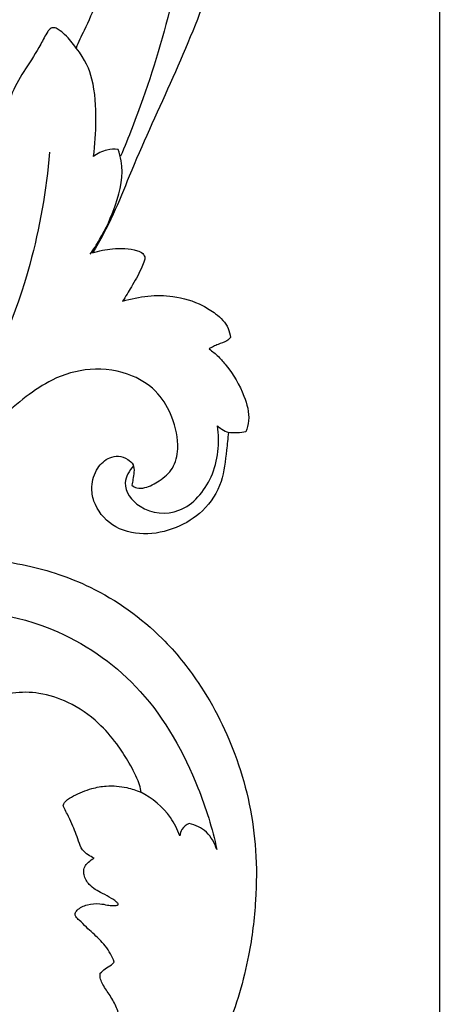
# Model space of a CAD drawing. Units: millimetres. Extents: x 0 to 5704, y -1 to 2461.
# Drawn here: x 2152 to 2264, y 740 to 998 of the extents above; entities that cross this region are included whole.
import ezdxf

# ---------------------------------------------------------------- set-up
doc = ezdxf.new("R2010")
doc.units = ezdxf.units.MM
doc.header["$MEASUREMENT"] = 0
doc.layers.add('Default', color=7, linetype='Continuous', true_color=0xffffff)
doc.styles.add('Arial Black', font='txt')
doc.dimstyles.new('Default', dxfattribs={"dimtxt": 20, "dimasz": 9, "dimexe": 0.5, "dimexo": 0.5, "dimgap": 0.25, "dimtad": 1, "dimtoh": 1, "dimdec": 0, "dimzin": 1, "dimdsep": 46, "dimtxsty": 'Arial Black', "dimcen": 0.5, "dimazin": 0, "dimtfac": 1, "dimtdec": 4, "dimtix": 1, "dimtmove": 1, "dimatfit": 3, "dimfxl": 1, "dimtolj": 1, "dimtzin": 1, "dimarcsym": 0})

# ---------------------------------------------------------------- blocks, each defined once
blk = doc.blocks.new('*D4')
at = {"layer": 'Default', "color": 0, "lineweight": -2, "transparency": 16777216}
for p, q in [((1615.87, 1990.49), (2262.39, 1990.49)), ((2261.89, 1981.49), (2261.89, 199.47)), ((1615.87, 190.47), (2262.39, 190.47))]:
    blk.add_line(p, q, dxfattribs=at)
at = {"layer": 'Default', "color": 0, "transparency": 16777216}
for points in [[(2263.39, 1981.49), (2260.39, 1981.49), (2261.89, 1990.49)], [(2260.39, 199.47), (2263.39, 199.47), (2261.89, 190.47)]]:
    blk.add_solid(points, dxfattribs=at)
at = {"layer": 'Defpoints', "color": 0, "transparency": 16777216}
for p in [(1615.37, 1990.49), (1615.37, 190.47), (2261.89, 190.47)]:
    blk.add_point(p, dxfattribs=at)
at = {"layer": 'Default', "color": 0, "transparency": 16777216, "insert": (2251.3, 1090.48), "char_height": 20, "attachment_point": 5, "rotation": 90, "style": 'Arial Black'}
blk.add_mtext('\\A1;1800', dxfattribs=at)

msp = doc.modelspace()

# ---------------------------------------------------------------- linework, layer by layer
at = {"layer": 'Default'}
for points, knots in [([(2159.21, 1464.77), (2161.42, 1465.27), (2166.19, 1465.8), (2174.63, 1465.03), (2183.54, 1460.78), (2190.09, 1453.59), (2191.76, 1445.65), (2191.08, 1438.69), (2186.85, 1433.2), (2182.03, 1430.21), (2177.5, 1429.7), (2174.24, 1431.33), (2172.53, 1433.79), (2171.94, 1435.93), (2172.47, 1437.19), (2173.58, 1437.7), (2174.77, 1438.66), (2176.09, 1439.65), (2177.08, 1441.01), (2176.74, 1443), (2175.24, 1445.91), (2171.21, 1448.04), (2165.84, 1448.2), (2161.43, 1446.16), (2156.42, 1442.02), (2150.89, 1435.09), (2146.3, 1422.44), (2144.16, 1407.68), (2143.37, 1388.5), (2146.31, 1363.2), (2153.79, 1323.92), (2174.96, 1269.7), (2198.83, 1216.04), (2213.74, 1158.16), (2216.58, 1108.38), (2212.8, 1054.84), (2203.46, 1004.1), (2185.61, 969.98), (2176.48, 946.58), (2172.9, 940.03), (2170.95, 936.75)], [453.687786, 453.687786, 453.687786, 453.687786, 460.430263, 467.865288, 478.905531, 489.349167, 495.592784, 502.823796, 509.544634, 515.621561, 519.409162, 522.683025, 525.96123, 528.28664, 528.869602, 529.885017, 531.754596, 533.50502, 534.874716, 536.486799, 539.202795, 544.548032, 549.098578, 555.000619, 558.590599, 568.59509, 581.12286, 598.468962, 613.191628, 638.596188, 674.648019, 732.88139, 812.53682, 850.622214, 911.552109, 960.968518, 1011.778809, 1064.760519, 1075.628285, 1087.09214, 1087.09214, 1087.09214, 1087.09214]), ([(2105.32, 1129.99), (2104.01, 1130.38), (2100.98, 1131.79), (2097.46, 1135.14), (2096.53, 1138.54), (2096.32, 1140.65), (2097.44, 1141.44), (2098.97, 1141.77), (2101.45, 1141.73), (2105.36, 1142.02), (2109.77, 1143.62), (2113.11, 1145.89), (2114.45, 1147.46), (2114.82, 1147.96), (2114.86, 1148.13), (2115.23, 1149.57), (2115.34, 1152.01), (2115.21, 1154.92), (2114.72, 1157.01), (2114.05, 1158), (2113.72, 1158.39), (2113.28, 1158.26), (2111.76, 1157.87), (2109.71, 1157.65), (2106.29, 1157.81), (2104.07, 1159.38), (2102.74, 1161.01), (2102.71, 1162.74), (2102.59, 1164.47), (2103.5, 1166.51), (2105.09, 1168.97), (2105.76, 1170.37), (2106.38, 1171.73), (2106.36, 1172.49), (2105.68, 1174.92), (2103.19, 1177.79), (2097.93, 1180.44), (2091.66, 1182.72), (2085.45, 1183.34), (2079.79, 1183.58), (2072.81, 1181.32), (2063.7, 1176.68), (2055.39, 1167.16), (2051.48, 1158.7), (2049.82, 1154.42), (2049.79, 1151.57), (2049.68, 1149.92), (2050.15, 1149.31), (2051.06, 1149.76), (2052.71, 1151.19), (2056.38, 1153.83), (2059.11, 1154.86), (2061.12, 1154.55), (2062.67, 1152.24), (2064.79, 1148.44), (2065.12, 1142.28), (2061.26, 1135.73), (2058.36, 1128.36), (2056.48, 1117.04), (2059.01, 1106.34), (2065.34, 1096.05), (2072.43, 1090.19), (2079.26, 1084.84), (2087.63, 1078.2), (2094.98, 1072.34), (2107.12, 1058.33), (2119.28, 1038.99), (2127.79, 1021.07), (2131.61, 1006.12), (2133.61, 995.5), (2135.18, 984.89), (2135.96, 977.27), (2136.68, 971.23), (2137.17, 967.46), (2137.99, 964.18), (2138.53, 962.42), (2139.05, 961.59), (2139.47, 961.55), (2139.67, 961.72), (2139.74, 961.82), (2139.76, 962.96), (2140.01, 965.39), (2140.8, 969.07), (2142.27, 971.25), (2143.1, 972.18), (2143.88, 972), (2145.65, 971.31), (2147.08, 969.99), (2147.73, 969.13), (2147.81, 970.09), (2148.24, 973.33), (2149.61, 978.96), (2153.54, 985.26), (2156.8, 990.11), (2158.63, 993.92), (2159.78, 995.53), (2160.92, 995.87), (2162.29, 995.11), (2164.71, 993.03), (2165.7, 991.76), (2166.64, 990.4), (2167.16, 991.91), (2170.44, 998.11), (2176.31, 1013.95), (2179.34, 1038.12), (2182.11, 1067.42), (2178.35, 1093.96), (2174.45, 1112.85), (2171.71, 1120.87), (2170.74, 1123), (2169.41, 1124.32), (2166.22, 1127.08), (2159.43, 1130.88), (2146.75, 1134.59), (2141.01, 1138.18), (2139.08, 1141.46), (2138.57, 1142.54), (2139.27, 1143.52), (2141.27, 1145.05), (2144.05, 1146.14), (2145.51, 1147.24), (2145.91, 1148.09), (2144.1, 1148.38), (2141.05, 1148.64), (2136.36, 1149.93), (2134.79, 1150.79), (2133.87, 1151.38), (2133.8, 1149.09), (2132.07, 1141.06), (2125, 1126.68), (2113.22, 1116.04), (2101.56, 1111.43), (2090.09, 1109.97), (2081.78, 1111.64), (2075.77, 1116.28), (2072.4, 1122.97), (2072.79, 1129.99), (2077.54, 1135.33), (2083.17, 1136.13), (2087.46, 1134.14), (2088.52, 1129.73), (2087.07, 1126.04), (2085.62, 1124.61), (2085.01, 1124.18), (2085.35, 1123.95), (2086.71, 1123.12), (2090.51, 1122.26), (2097.29, 1123.16), (2101.92, 1124.81), (2104.67, 1126.81), (2105.47, 1128.87), (2105.37, 1129.76), (2105.32, 1129.99)], [400.682435, 400.682435, 400.682435, 400.682435, 404.774382, 410.632517, 414.215816, 415.227524, 416.38961, 417.784316, 419.987252, 423.75321, 429.521084, 433.793502, 435.621403, 435.621403, 435.621403, 436.128848, 440.001177, 442.710501, 444.688112, 446.196248, 446.196248, 446.196248, 447.565126, 450.891305, 454.220386, 457.47482, 458.706173, 460.247299, 462.384027, 463.727939, 466.685953, 471.075938, 471.075938, 471.075938, 473.332889, 477.052115, 482.88041, 491.042308, 496.7688, 501.565862, 507.917157, 518.346017, 531.086574, 537.427092, 541.419735, 544.852343, 545.712228, 546.252527, 546.707346, 548.388679, 553.071157, 555.622626, 556.978446, 558.755389, 563.397297, 569.980799, 575.709439, 583.483723, 593.239035, 605.350817, 615.131213, 622.14268, 629.606823, 643.655749, 653.810833, 673.21772, 698.252081, 721.232163, 731.227939, 743.521811, 752.946253, 762.729701, 766.010607, 770.783392, 773.90004, 775.88397, 776.295076, 776.63471, 777.001321, 777.001321, 777.001321, 780.342713, 784.19011, 787.908116, 787.908116, 787.908116, 790.310184, 793.493505, 793.493505, 793.493505, 796.300682, 803.116098, 810.266711, 818.099019, 821.823859, 822.77163, 823.831194, 825.047392, 827.215637, 833.443982, 833.443982, 833.443982, 838.81061, 855.106945, 882.874453, 909.731448, 941.616465, 959.712681, 966.622733, 966.622733, 966.622733, 972.189244, 979.076533, 998.118073, 1005.177117, 1008.700616, 1008.700616, 1008.700616, 1012.25903, 1015.218546, 1017.587554, 1017.587554, 1017.587554, 1023.048753, 1034.921961, 1038.709461, 1038.709461, 1038.709461, 1059.173061, 1076.093827, 1092.525295, 1104.950839, 1113.565635, 1121.191961, 1128.477252, 1135.570939, 1142.439621, 1147.900474, 1152.294458, 1156.683482, 1160.826498, 1164.442806, 1166.669789, 1166.669789, 1166.669789, 1167.896934, 1171.376758, 1178.15704, 1182.488555, 1185.98635, 1187.902477, 1188.590551, 1188.590551, 1188.590551, 1188.590551]), ([(2170.74, 1123), (2178.57, 1112.44), (2193.84, 1084.75), (2199.63, 1032.84), (2189.44, 990.44), (2180.4, 967), (2178.28, 962.06)], [0, 0, 0, 0, 39.434351, 93.115556, 152.363084, 168.485426, 168.485426, 168.485426, 168.485426]), ([(2171.16, 962), (2171.63, 965.1), (2172.05, 971.87), (2171.5, 981.41), (2169.13, 987.34), (2166.64, 990.4)], [0, 0, 0, 0, 9.404779, 20.343997, 28.312326, 28.312326, 28.312326, 28.312326]), ([(2159.66, 963.09), (2158.87, 953.18), (2154.78, 930.09), (2143.19, 902.05), (2131.51, 885.77), (2127.33, 880.69)], [0, 0, 0, 0, 29.825851, 69.972562, 89.708778, 89.708778, 89.708778, 89.708778]), ([(2170.29, 936.38), (2171.19, 937.63), (2173.85, 941.72), (2177.42, 949.65), (2179.39, 958.12), (2177.99, 962.88), (2177.64, 963.83)], [0, 0, 0, 0, 4.609634, 14.590541, 26.243583, 29.301169, 29.301169, 29.301169, 29.301169]), ([(2177.64, 963.83), (2176.67, 963.93), (2174.34, 963.84), (2172.21, 962.79), (2171.16, 962)], [0, 0, 0, 0, 2.927355, 6.862952, 6.862952, 6.862952, 6.862952]), ([(2170.95, 936.75), (2172.62, 937.32), (2176.54, 938.1), (2181.08, 937.93), (2184.15, 936.8), (2184.81, 935.45), (2184.3, 934.05), (2183.25, 931.5), (2181.27, 928.11), (2179.62, 925.32), (2178.83, 924.09)], [1087.09214, 1087.09214, 1087.09214, 1087.09214, 1092.392565, 1098.957706, 1100.582379, 1101.860608, 1102.943448, 1104.895121, 1110.226955, 1114.626559, 1114.626559, 1114.626559, 1114.626559]), ([(2178.83, 924.09), (2180.98, 924.77), (2185.36, 925.65), (2192.56, 925.64), (2198.67, 923.78), (2203.54, 920.76), (2206.42, 917.92), (2206.98, 915.41), (2207.07, 914.61)], [1114.626559, 1114.626559, 1114.626559, 1114.626559, 1121.398255, 1127.907288, 1136.088622, 1140.091344, 1145.156723, 1147.596284, 1147.596284, 1147.596284, 1147.596284]), ([(2207.07, 914.61), (2206.8, 914.27), (2205.89, 913.34), (2204.16, 913), (2202.64, 912.26), (2201.89, 911.83), (2201.53, 911.6)], [1147.596284, 1147.596284, 1147.596284, 1147.596284, 1148.881659, 1151.385177, 1152.689862, 1153.958453, 1153.958453, 1153.958453, 1153.958453]), ([(2201.53, 911.6), (2202.37, 910.98), (2203.94, 909.65), (2207.33, 905.75), (2210.6, 900.31), (2212.27, 893.97), (2211.48, 890.81), (2211.13, 889.88)], [1153.958453, 1153.958453, 1153.958453, 1153.958453, 1157.075609, 1160.129084, 1169.422366, 1176.002594, 1179.00217, 1179.00217, 1179.00217, 1179.00217]), ([(2181.26, 875.91), (2181.64, 875.61), (2182.72, 875.02), (2185.4, 875.24), (2188.62, 877.07), (2192.4, 880.2), (2193.79, 886.56), (2192.24, 893.44), (2188.33, 900.52), (2180.7, 905.59), (2170.53, 907.05), (2160.8, 904.2), (2153.3, 899.1), (2146.26, 893.07), (2139.04, 884.54), (2129.14, 874), (2116.27, 861.73), (2107.06, 852.3), (2102.19, 847.3)], [1264.2152, 1264.2152, 1264.2152, 1264.2152, 1265.687917, 1267.744023, 1271.918465, 1276.733318, 1281.913462, 1290.397984, 1297.511826, 1305.648282, 1316.897674, 1327.213714, 1335.291343, 1343.974205, 1354.962822, 1368.726008, 1387.361779, 1408.28118, 1408.28118, 1408.28118, 1408.28118]), ([(2206.54, 889.72), (2206.41, 888.17), (2205.86, 883.89), (2205.24, 876.46), (2200.38, 868.94), (2192.86, 864.35), (2184.42, 862.49), (2175.86, 864.63), (2171.32, 870.32), (2170.43, 875.95), (2171.8, 880.3), (2174.75, 883.14), (2177.83, 883.7), (2180.04, 882.91), (2181.78, 881.4), (2181.87, 879.32), (2181.55, 877.57), (2181.35, 876.42), (2181.26, 875.91)], [1183.611127, 1183.611127, 1183.611127, 1183.611127, 1188.282639, 1196.58522, 1205.680561, 1213.84709, 1222.513283, 1231.034141, 1238.881606, 1242.689509, 1247.792739, 1251.970351, 1254.240443, 1256.812069, 1258.806068, 1260.715184, 1262.662832, 1264.2152, 1264.2152, 1264.2152, 1264.2152]), ([(2181.66, 880.98), (2180.55, 879.75), (2178.14, 875.75), (2183.74, 868.53), (2194.94, 867.87), (2203.49, 878.13), (2204.35, 887.03), (2203.67, 891.46)], [0, 0, 0, 0, 4.962347, 12.220508, 22.452081, 34.60043, 48.064614, 48.064614, 48.064614, 48.064614]), ([(2203.67, 891.46), (2204.03, 891.14), (2204.95, 890.45), (2205.98, 889.94), (2206.58, 889.72)], [0, 0, 0, 0, 1.469892, 3.415246, 3.415246, 3.415246, 3.415246]), ([(2211.13, 889.88), (2210.4, 889.73), (2208.86, 889.55), (2207.32, 889.62), (2206.54, 889.72)], [1179.00217, 1179.00217, 1179.00217, 1179.00217, 1181.260871, 1183.611127, 1183.611127, 1183.611127, 1183.611127]), ([(2102.19, 847.3), (2106.67, 849.81), (2117.11, 854.31), (2134.73, 857.41), (2153.27, 855.7), (2172.4, 849.3), (2187.83, 838.26), (2200.61, 822.49), (2209.86, 803.86), (2214.03, 784.07), (2213.88, 766.7), (2211.93, 750.85), (2207, 734.09), (2198.31, 717.09), (2188.56, 705.68), (2179.7, 698.67), (2175.68, 696.09), (2173.74, 694.96)], [1408.28118, 1408.28118, 1408.28118, 1408.28118, 1423.691841, 1442.097605, 1461.346923, 1478.93602, 1502.132087, 1517.05663, 1539.513908, 1563.871815, 1576.909686, 1591.50452, 1611.680413, 1628.965476, 1648.478896, 1656.081383, 1662.794967, 1662.794967, 1662.794967, 1662.794967]), ([(2105.08, 795.76), (2102.79, 796.2), (2096.17, 798.72), (2093.04, 813.8), (2103.57, 831.75), (2128.9, 845.52), (2160.32, 840.99), (2185.59, 822.58), (2197.73, 800.8), (2202.32, 786.04), (2203.49, 780.53)], [0, 0, 0, 0, 7.001418, 19.576394, 39.512554, 66.060879, 101.438747, 128.088721, 157.505364, 174.385111, 174.385111, 174.385111, 174.385111]), ([(2183.56, 795.53), (2183.58, 795.82), (2183.56, 796.85), (2182.41, 799.66), (2180.4, 803.62), (2177, 808.75), (2172.13, 814.36), (2165.21, 819.14), (2157.31, 821.7), (2150.58, 821.79), (2144.93, 820.54), (2141.15, 818.49), (2137.88, 817.2), (2135.06, 817.02), (2132.11, 817.85), (2130.34, 819.06), (2129.54, 819.81)], [449.045736, 449.045736, 449.045736, 449.045736, 449.933487, 452.117021, 457.995043, 463.316927, 470.509053, 480.179961, 488.156511, 495.038097, 500.136507, 505.315532, 507.892342, 510.636321, 513.617732, 516.921876, 516.921876, 516.921876, 516.921876]), ([(2171.37, 778.26), (2170.82, 778.5), (2169.73, 779.12), (2168.03, 780.46), (2167.08, 783.51), (2165.84, 786.6), (2164.51, 789.43), (2163.73, 790.98), (2163.2, 791.88), (2163.39, 792.63), (2164.27, 793.59), (2166.73, 795.02), (2170.28, 796.5), (2175.04, 797.37), (2179.45, 797), (2182.39, 796.04), (2183.56, 795.53)], [410.588551, 410.588551, 410.588551, 410.588551, 412.389032, 414.367577, 416.865992, 421.676771, 424.509067, 426.169003, 426.969692, 427.490654, 428.345908, 430.796915, 435.971788, 439.828467, 445.19624, 449.045736, 449.045736, 449.045736, 449.045736]), ([(2193.78, 784.06), (2193.18, 785.76), (2190.84, 790.48), (2186.59, 793.97), (2183.56, 795.53)], [0, 0, 0, 0, 5.405685, 15.629902, 15.629902, 15.629902, 15.629902]), ([(2196.28, 787.36), (2195.53, 787.03), (2194.29, 786.09), (2193.86, 784.67), (2193.78, 784.06)], [0, 0, 0, 0, 2.462153, 4.293165, 4.293165, 4.293165, 4.293165]), ([(2203.49, 780.53), (2202.97, 782.21), (2201.18, 785.39), (2197.91, 786.95), (2196.28, 787.36)], [0, 0, 0, 0, 5.267043, 10.314052, 10.314052, 10.314052, 10.314052]), ([(2176.64, 751.02), (2176.36, 751.78), (2175.35, 754), (2172.84, 757.12), (2169.72, 759.66), (2167.84, 761.76), (2166.54, 762.73), (2166.25, 763.84), (2167.32, 765.22), (2169.63, 766.22), (2172.46, 766.49), (2174.67, 765.97), (2176.19, 765.79), (2177.1, 765.87), (2177.61, 765.98), (2177.74, 766.23), (2177.44, 766.56), (2176.89, 767.06), (2175.53, 767.96), (2173.72, 768.94), (2171.66, 769.97), (2170.17, 771.13), (2169.18, 772.48), (2168.71, 773.74), (2168.53, 775.09), (2169, 776.29), (2170.03, 777.37), (2170.83, 777.97), (2171.37, 778.26)], [364.021624, 364.021624, 364.021624, 364.021624, 366.447276, 371.297965, 375.854522, 378.478953, 379.791358, 380.5906, 381.585896, 384.638004, 387.960317, 389.916359, 391.448165, 392.45535, 392.758605, 392.902513, 393.196806, 393.912427, 395.243647, 398.001668, 400.127935, 402.146897, 403.591385, 405.094599, 406.137437, 407.61001, 408.743014, 410.588551, 410.588551, 410.588551, 410.588551]), ([(2172.97, 748.12), (2173.36, 748.51), (2174.27, 749.35), (2175.65, 750.11), (2176.4, 750.79), (2176.64, 751.02)], [359.324657, 359.324657, 359.324657, 359.324657, 361.000043, 363.003315, 364.021624, 364.021624, 364.021624, 364.021624]), ([(2178.37, 735.39), (2178.3, 735.65), (2177.91, 737.03), (2177.22, 739.6), (2175.32, 742.59), (2173.7, 744.91), (2172.89, 746.81), (2172.91, 747.72), (2172.97, 748.12)], [345.319876, 345.319876, 345.319876, 345.319876, 346.132057, 349.619807, 353.234546, 356.658785, 358.132324, 359.324657, 359.324657, 359.324657, 359.324657])]:
    msp.add_open_spline(points, degree=3, knots=knots, dxfattribs=at)

# ---------------------------------------------------------------- dimensions: what is measured, and where the dimension line sits
dim = msp.add_linear_dim(base=(2261.89, 190.47), p1=(1615.37, 1990.49), p2=(1615.37, 190.47), angle=90, dimstyle='Default', dxfattribs=at)
dim.commit()
dim.dimension.update_dxf_attribs({"geometry": '*D4', "text_midpoint": (2251.3, 1090.48)})

doc.saveas('drawing.dxf')
